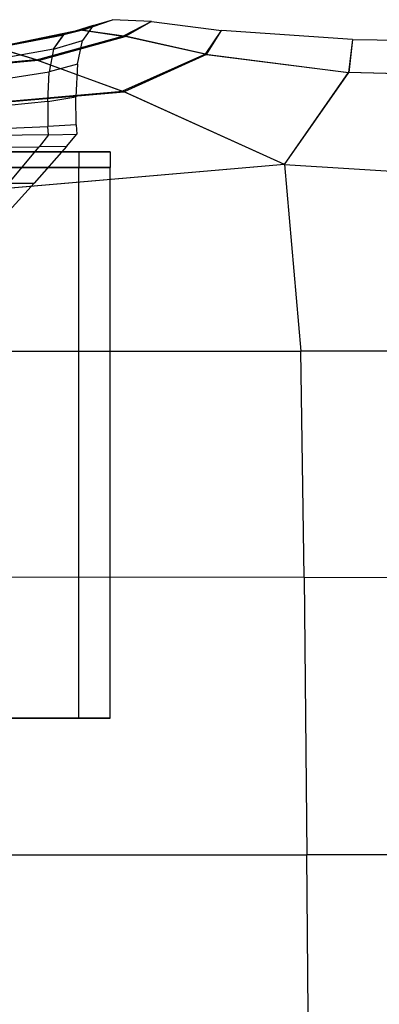
# Model space of a CAD drawing. Extents: x -1.5 to 1.5, y -21 to 21.
# Drawn here: x 1.1 to 1.2, y 18.4 to 18.7 of the extents above; entities that cross this region are included whole.
import ezdxf

# ---------------------------------------------------------------- set-up
doc = ezdxf.new("R2010")
doc.units = 0
doc.layers.get('0').update_dxf_attribs({"color": 221, "linetype": 'CONTINUOUS'})

# ---------------------------------------------------------------- blocks, each defined once
blk = doc.blocks.new('*U6')
at = {"color": 251}
for points in [[(1.07884, 18.7338, -0.8857), (1.08832, 18.73696, -0.83638)], [(1.07916, 18.73369, -0.78684), (1.08832, 18.73696, -0.83638)], [(1.08238, 18.73512, -0.83646), (1.08832, 18.73696, -0.83638)], [(1.10039, 18.73635, -0.83632), (1.08832, 18.73696, -0.83638)], [(1.10039, 18.73635, -0.83632), (1.09182, 18.73197, -0.89563)], [(1.10039, 18.73635, -0.83632), (1.09229, 18.7318, -0.77669)], [(1.10039, 18.73635, -0.83632), (1.12205, 18.73364, -0.83638)], [(1.07884, 18.7338, -0.8857), (1.05233, 18.72834, -0.92788)], [(1.07916, 18.73369, -0.78684), (1.05281, 18.72817, -0.74444)], [(1.08238, 18.73512, -0.83646), (1.07327, 18.73229, -0.88264)], [(1.07884, 18.7338, -0.8857), (1.07327, 18.73229, -0.88264)], [(1.08238, 18.73512, -0.83646), (1.07335, 18.73226, -0.79022)], [(1.07916, 18.73369, -0.78684), (1.07335, 18.73226, -0.79022)], [(1.07884, 18.7338, -0.8857), (1.09182, 18.73197, -0.89563)], [(1.08238, 18.73512, -0.83646), (1.07908, 18.73053, -0.83649)], [(1.07916, 18.73369, -0.78684), (1.09229, 18.7318, -0.77669)], [(1.11709, 18.72633, -0.91796), (1.12205, 18.73364, -0.83638)], [(1.11741, 18.72622, -0.75457), (1.12205, 18.73364, -0.83638)], [(1.1624, 18.73083, -0.83646), (1.12205, 18.73364, -0.83638)], [(1.04785, 18.72748, -0.92218), (1.07327, 18.73229, -0.88264)], [(1.04797, 18.72743, -0.75064), (1.07335, 18.73226, -0.79022)], [(1.06487, 18.7246, -0.94489), (1.09182, 18.73197, -0.89563)], [(1.06558, 18.72435, -0.72711), (1.09229, 18.7318, -0.77669)], [(1.07019, 18.72788, -0.88093), (1.07327, 18.73229, -0.88264)], [(1.07019, 18.72788, -0.79204), (1.07335, 18.73226, -0.79022)], [(1.07019, 18.72788, -0.88093), (1.07908, 18.73053, -0.83649)], [(1.07019, 18.72788, -0.79204), (1.07908, 18.73053, -0.83649)], [(1.07759, 18.72319, -0.83649), (1.07908, 18.73053, -0.83649)], [(1.11709, 18.72633, -0.91796), (1.09182, 18.73197, -0.89563)], [(1.11741, 18.72622, -0.75457), (1.09229, 18.7318, -0.77669)], [(1.1624, 18.73083, -0.83646), (1.16116, 18.72068, -0.93936)], [(1.1624, 18.73083, -0.83646), (1.16124, 18.72066, -0.73351)], [(1.1624, 18.73083, -0.83646), (1.23048, 18.72989, -0.83649)], [(1.07019, 18.72788, -0.88093), (1.04542, 18.7234, -0.919)], [(1.07019, 18.72788, -0.79204), (1.04542, 18.7234, -0.75398)], [(1.06487, 18.7246, -0.94489), (1.05233, 18.72834, -0.92788)], [(1.06558, 18.72435, -0.72711), (1.05281, 18.72817, -0.74444)], [(1.07019, 18.72788, -0.88093), (1.06882, 18.7209, -0.88016)], [(1.07019, 18.72788, -0.79204), (1.06882, 18.7209, -0.79282)], [(1.06487, 18.7246, -0.94489), (1.01782, 18.7202, -0.97437)], [(1.06558, 18.72435, -0.72711), (1.0183, 18.72003, -0.69795)], [(1.06487, 18.7246, -0.94489), (1.09145, 18.71487, -0.98196)], [(1.06558, 18.72435, -0.72711), (1.09193, 18.7147, -0.69036)], [(1.11709, 18.72633, -0.91796), (1.09145, 18.71487, -0.98196)], [(1.11741, 18.72622, -0.75457), (1.09193, 18.7147, -0.69036)], [(1.11709, 18.72633, -0.91796), (1.16116, 18.72068, -0.93936)], [(1.11741, 18.72622, -0.75457), (1.16124, 18.72066, -0.73351)], [(1.04437, 18.71703, -0.91756), (1.06882, 18.7209, -0.88016)], [(1.04437, 18.71703, -0.75542), (1.06882, 18.7209, -0.79282)], [(1.06837, 18.7117, -0.8799), (1.06882, 18.7209, -0.88016)], [(1.06837, 18.7117, -0.79308), (1.06882, 18.7209, -0.79282)], [(1.07759, 18.72319, -0.83649), (1.06882, 18.7209, -0.88016)], [(1.07759, 18.72319, -0.83649), (1.06882, 18.7209, -0.79282)], [(1.07759, 18.72319, -0.83649), (1.07709, 18.71314, -0.83649)], [(1.1414, 18.69229, -1.04638), (1.16116, 18.72068, -0.93936)], [(1.14147, 18.69226, -0.62649), (1.16124, 18.72066, -0.73351)], [(1.23048, 18.71881, -0.94648), (1.16116, 18.72068, -0.93936)], [(1.23048, 18.71881, -0.7265), (1.16124, 18.72066, -0.73351)], [(1.03402, 18.70984, -1.011), (1.09145, 18.71487, -0.98196)], [(1.03433, 18.70972, -0.66155), (1.09193, 18.7147, -0.69036)], [(1.1414, 18.69229, -1.04638), (1.09145, 18.71487, -0.98196)], [(1.14147, 18.69226, -0.62649), (1.09193, 18.7147, -0.69036)], [(1.06837, 18.7117, -0.8799), (1.04402, 18.70926, -0.91708)], [(1.06837, 18.7117, -0.79308), (1.04402, 18.70926, -0.7559)], [(1.06837, 18.7117, -0.8799), (1.07709, 18.71314, -0.83649)], [(1.06837, 18.7117, -0.79308), (1.07709, 18.71314, -0.83649)], [(1.06837, 18.7117, -0.8799), (1.06843, 18.70398, -0.87992)], [(1.06837, 18.7117, -0.79308), (1.06843, 18.70398, -0.79305)], [(1.07716, 18.70456, -0.83649), (1.07709, 18.71314, -0.83649)], [(1.04407, 18.703, -0.91713), (1.06843, 18.70398, -0.87992)], [(1.04407, 18.703, -0.75585), (1.06843, 18.70398, -0.79305)], [(1.07716, 18.70456, -0.83649), (1.06843, 18.70398, -0.87992)], [(1.07716, 18.70456, -0.83649), (1.06843, 18.70398, -0.79305)], [(1.06862, 18.70144, -0.88), (1.06843, 18.70398, -0.87992)], [(1.06862, 18.70144, -0.79297), (1.06843, 18.70398, -0.79305)], [(1.07716, 18.70456, -0.83649), (1.07737, 18.70161, -0.83649)], [(1.06862, 18.70144, -0.88), (1.04421, 18.70114, -0.91727)], [(1.06862, 18.70144, -0.79297), (1.04421, 18.70114, -0.7557)], [(1.06862, 18.70144, -0.88), (1.06569, 18.69773, -0.87882)], [(1.06862, 18.70144, -0.79297), (1.06569, 18.69773, -0.79416)], [(1.06862, 18.70144, -0.88), (1.07737, 18.70161, -0.83649)], [(1.06862, 18.70144, -0.79297), (1.07737, 18.70161, -0.83649)], [(1.0742, 18.69778, -0.83649), (1.07737, 18.70161, -0.83649)], [(1.04195, 18.69766, -0.91508), (1.06569, 18.69773, -0.87882)], [(1.04195, 18.69766, -0.7579), (1.06569, 18.69773, -0.79416)], [(1.0564, 18.68653, -0.87506), (1.06569, 18.69773, -0.87882)], [(1.0564, 18.68653, -0.79792), (1.06569, 18.69773, -0.79416)], [(1.0742, 18.69778, -0.83649), (1.06416, 18.68653, -0.83649)], [(1.0742, 18.69778, -0.83649), (1.06569, 18.69773, -0.87882)], [(1.0742, 18.69778, -0.83649), (1.06569, 18.69773, -0.79416)], [(1.07431, 18.69613, -0.88284), (1.03874, 18.69613, -0.83645)], [(1.08363, 18.69613, -0.83598), (1.03874, 18.69613, -0.83645)], [(1.07431, 18.69613, -0.78912), (1.03874, 18.69613, -0.83645)], [(1.04776, 18.69613, -0.92257), (1.07431, 18.69613, -0.88284)], [(1.07431, 18.69613, -0.78912), (1.04776, 18.69613, -0.74939)], [(1.0506, 18.69613, -0.92541), (1.07802, 18.69613, -0.88438)], [(1.07802, 18.69613, -0.78758), (1.0506, 18.69613, -0.74655)], [(1.07431, 18.69613, -0.88284), (1.08363, 18.69613, -0.83598)], [(1.08363, 18.69613, -0.83598), (1.07431, 18.69613, -0.78912)], [(1.07802, 18.69613, -0.88438), (1.07431, 18.69613, -0.88284)], [(1.07802, 18.69613, -0.78758), (1.07431, 18.69613, -0.78912)], [(1.07802, 18.69613, -0.88438), (1.08764, 18.69613, -0.83598)], [(1.08764, 18.69613, -0.83598), (1.07802, 18.69613, -0.78758)], [(1.07802, 18.69613, -0.88438), (1.07802, 18.69132, -0.88438)], [(1.07802, 18.69613, -0.78758), (1.07802, 18.69132, -0.78758)], [(1.08764, 18.69613, -0.83598), (1.08363, 18.69613, -0.83598)], [(1.08764, 18.69613, -0.83598), (1.08764, 18.69132, -0.83598)], [(1.1414, 18.69229, -1.04638), (1.0497, 18.68438, -1.06868)], [(1.14147, 18.69226, -0.62649), (1.04978, 18.68435, -0.60419)], [(1.0506, 18.69132, -0.92541), (1.07802, 18.69132, -0.88438)], [(1.07802, 18.69132, -0.78758), (1.0506, 18.69132, -0.74655)], [(1.07802, 18.52143, -0.88438), (1.07802, 18.69132, -0.88438)], [(1.07802, 18.69132, -0.88438), (1.08764, 18.69132, -0.83598)], [(1.08764, 18.69132, -0.83598), (1.07802, 18.69132, -0.78758)], [(1.07802, 18.52143, -0.78758), (1.07802, 18.69132, -0.78758)], [(1.08764, 18.52143, -0.83598), (1.08764, 18.69132, -0.83598)], [(1.1414, 18.69229, -1.04638), (1.23072, 18.6867, -1.05238)], [(1.1414, 18.69229, -1.04638), (1.14652, 18.63469, -1.15013)], [(1.14147, 18.69226, -0.62649), (1.23072, 18.6867, -0.6206)], [(1.14147, 18.69226, -0.62649), (1.14652, 18.63469, -0.52284)], [(1.05067, 18.67156, -0.83649), (1.06416, 18.68653, -0.83649)], [(1.0564, 18.68653, -0.87506), (1.06416, 18.68653, -0.83649)], [(1.0564, 18.68653, -0.79792), (1.06416, 18.68653, -0.83649)], [(1.0556, 18.63464, -1.15022), (1.14652, 18.63469, -1.15013)], [(1.0556, 18.63464, -0.52276), (1.14652, 18.63469, -0.52284)], [(1.23147, 18.6347, -1.15008), (1.14652, 18.63469, -1.15013)], [(1.23147, 18.6347, -0.52289), (1.14652, 18.63469, -0.52284)], [(1.14748, 18.56487, -1.23587), (1.14652, 18.63469, -1.15013)], [(1.14748, 18.56487, -0.43711), (1.14652, 18.63469, -0.52284)], [(1.14748, 18.56487, -1.23587), (1.05656, 18.56485, -1.23588)], [(1.14748, 18.56487, -0.43711), (1.05656, 18.56485, -0.43709)], [(1.14748, 18.56487, -1.23587), (1.23243, 18.56486, -1.23585)], [(1.14748, 18.56487, -1.23587), (1.14836, 18.47924, -1.30593)], [(1.14748, 18.56487, -0.43711), (1.23243, 18.56486, -0.43713)], [(1.14748, 18.56487, -0.43711), (1.14836, 18.47924, -0.36704)], [(1.0506, 18.52143, -0.92541), (1.07802, 18.52143, -0.88438)], [(1.07802, 18.52143, -0.78758), (1.0506, 18.52143, -0.74655)], [(1.07802, 18.52143, -0.88438), (1.08764, 18.52143, -0.83598)], [(1.08764, 18.52143, -0.83598), (1.07802, 18.52143, -0.78758)], [(1.05744, 18.47923, -1.30593), (1.14836, 18.47924, -1.30593)], [(1.05744, 18.47923, -0.36705), (1.14836, 18.47924, -0.36704)], [(1.14913, 18.38156, -1.35825), (1.14836, 18.47924, -1.30593)], [(1.23331, 18.47923, -1.30593), (1.14836, 18.47924, -1.30593)], [(1.23331, 18.47923, -0.36705), (1.14836, 18.47924, -0.36704)], [(1.14913, 18.38156, -0.31472), (1.14836, 18.47924, -0.36704)]]:
    blk.add_polyline3d(points, dxfattribs=at)

msp = doc.modelspace()

# ---------------------------------------------------------------- block references
msp.add_blockref('*U6', (0, 0))

doc.saveas('drawing.dxf')
